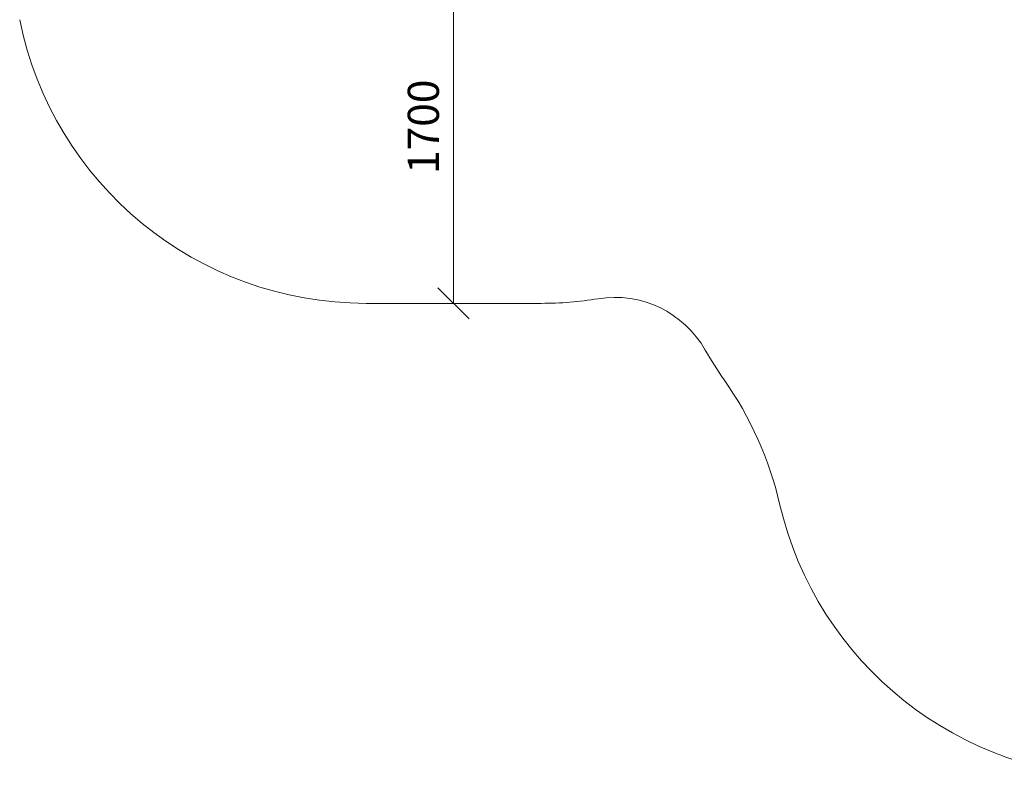
# Model space of a CAD drawing. Units: millimetres. Extents: x -3280 to 578302, y -3085 to 596964.
# Drawn here: x 185 to 4923, y -3010 to 637 of the extents above; entities that cross this region are included whole.
import ezdxf

# ---------------------------------------------------------------- set-up
doc = ezdxf.new("R2010")
doc.units = ezdxf.units.MM
doc.layers.get('0').update_dxf_attribs({"color": 1, "lineweight": 15})
doc.layers.get('Defpoints').update_dxf_attribs({"lineweight": 15})
doc.layers.add('Подписи', color=7, linetype='Continuous', lineweight=15)
doc.styles.add('GOST-2.304_Type-B_italic', font='GOST Common Italic.ttf')
doc.dimstyles.new('Мой размер', dxfattribs={"dimtxt": 150, "dimasz": 150, "dimexe": 0, "dimexo": 0.625, "dimgap": 50, "dimtad": 1, "dimtxsty": 'GOST-2.304_Type-B_italic', "dimblk": 'OBLIQUE', "dimcen": 2.5, "dimclrt": 256, "dimadec": 0, "dimazin": 0, "dimtfac": 1, "dimtmove": 0, "dimatfit": 3, "dimfxl": 1, "dimlwd": -1, "dimlwe": -1, "dimarcsym": 0})

# ---------------------------------------------------------------- blocks, each defined once
blk = doc.blocks.new('_Oblique')
at = {"color": 0, "linetype": 'ByBlock', "lineweight": -2}
blk.add_line((-0.5, -0.5), (0.5, 0.5), dxfattribs=at)
blk = doc.blocks.new('*D114')
at = {"layer": 'Defpoints', "color": 0, "ltscale": 600, "transparency": 16777216}
for p in [(2272.9, 971.9), (2272.9, -728.1), (2272.9, -728.1)]:
    blk.add_point(p, dxfattribs=at)
at = {"layer": 'Подписи', "color": 0, "ltscale": 600, "transparency": 16777216}
for p, q in [((2273.6, 971.9), (2272.9, 971.9)), ((2272.9, 971.9), (2272.9, -728.1)), ((2273.6, -728.1), (2272.9, -728.1))]:
    blk.add_line(p, q, dxfattribs=at)
at = {"layer": 'Подписи', "color": 0, "ltscale": 600, "transparency": 16777216, "xscale": 150, "yscale": 150, "zscale": 150}
for p, rotation in [((2272.9, 971.9), 90), ((2272.9, -728.1), 270)]:
    blk.add_blockref('_Oblique', p, dxfattribs=dict(at, rotation=rotation))
at = {"layer": 'Подписи', "ltscale": 600, "transparency": 16777216, "insert": (2147, 121.9), "char_height": 150, "attachment_point": 5, "rotation": 90, "style": 'GOST-2.304_Type-B_italic'}
blk.add_mtext('1700', dxfattribs=at)

msp = doc.modelspace()

# ---------------------------------------------------------------- linework, layer by layer
at = {"layer": 'Подписи', "ltscale": 600}
msp.add_line((1851.671, -728.088), (2695.171, -728.088), dxfattribs=at)
msp.add_arc((1851.671, 971.912), 1700, 191.349405, 270, dxfattribs=at)
at = {"layer": 'Подписи'}
for centre, radius, start, end in [((2695.171, 971.912), 1700, 270, 279.261696), ((3049.248, -1199.408), 500, 29.497287, 99.261696), ((4964.082, -116.166), 1700, 209.497287, 215.200492), ((2185.806, -2076.06), 1700, 13.026081, 35.200492), ((5498.316, -1309.719), 1700, 193.026081, 270)]:
    msp.add_arc(centre, radius, start, end, dxfattribs=at)

# ---------------------------------------------------------------- dimensions: what is measured, and where the dimension line sits
at = {"layer": 'Подписи', "ltscale": 600}
dim = msp.add_aligned_dim(p1=(2272.948, 971.912), p2=(2272.948, -728.088), distance=0, dimstyle='Мой размер', dxfattribs=at)
dim.commit()
dim.dimension.update_dxf_attribs({"geometry": '*D114', "text_midpoint": (2146.982, 121.912)})

doc.saveas('drawing.dxf')
